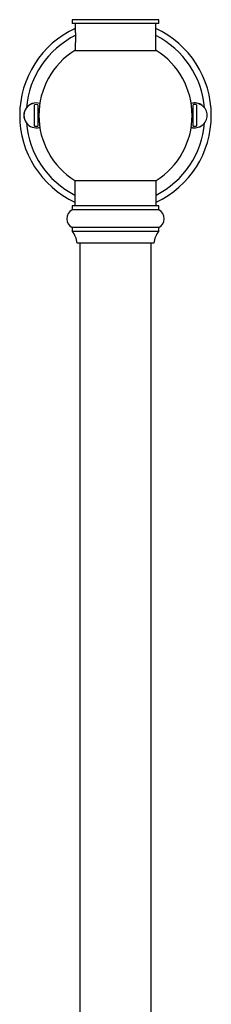
# Model space of a CAD drawing. Units: millimetres. Extents: x 10 to 200, y 13 to 287.
# Drawn here: x 57 to 63, y 165 to 197 of the extents above; entities that cross this region are included whole.
import ezdxf

# ---------------------------------------------------------------- set-up
doc = ezdxf.new("R2010")
doc.units = ezdxf.units.MM

msp = doc.modelspace()

# ---------------------------------------------------------------- linework, layer by layer
at = {"color": 7, "linetype": 'Continuous', "lineweight": 25}
for p, q in [((58.5725, 196.8354), (58.5725, 196.7104)), ((59.9891, 196.8354), (58.5725, 196.8354)), ((61.4058, 196.8354), (59.9891, 196.8354)), ((61.4058, 196.7104), (61.4058, 196.8354)), ((59.9891, 196.7104), (58.5725, 196.7104)), ((58.6766, 196.7104), (58.6766, 196.5033)), ((61.4058, 196.7104), (59.9891, 196.7104)), ((61.3016, 195.8354), (61.3016, 196.7104)), ((58.6641, 195.8354), (61.3141, 195.8354)), ((58.6766, 196.001), (58.6766, 195.8354)), ((57.3516, 193.3658), (57.3516, 194.065)), ((57.46, 194.065), (57.46, 193.3658)), ((62.5183, 193.3658), (62.5183, 194.065)), ((62.6266, 194.065), (62.6266, 193.3658)), ((58.6641, 191.5954), (58.6641, 190.7621)), ((58.6641, 191.5954), (61.3141, 191.5954)), ((61.3141, 190.7621), (61.3141, 191.5954)), ((58.5725, 190.7621), (58.5725, 190.6371)), ((61.4058, 190.7621), (58.5725, 190.7621)), ((61.4058, 190.6371), (61.4058, 190.7621)), ((61.4058, 190.6371), (58.5725, 190.6371)), ((58.5725, 190.0597), (58.5725, 189.9347)), ((61.4058, 190.0597), (58.5725, 190.0597)), ((61.4058, 189.9347), (61.4058, 190.0597)), ((61.4058, 189.9347), (58.5725, 189.9347)), ((61.2391, 189.5537), (58.7391, 189.5537)), ((58.8225, 189.5537), (58.8225, 131.5954)), ((61.1558, 131.5954), (61.1558, 189.5537))]:
    msp.add_line(p, q, dxfattribs=at)
for centre, radius, start, end in [((59.9891, 193.7154), 3.125, 114.83459, 244.91262), ((59.9891, 193.7154), 3.125, 0, 65.16541), ((59.9891, 193.7154), 2.5, 122.00545, 237.99455), ((59.9891, 193.7154), 2.5, 0, 57.99455), ((57.4058, 193.7154), 0.4064, 73.71614, 286.28386), ((57.4058, 193.7154), 0.3538, 81.19337, 98.80663), ((62.5725, 193.7154), 0.4064, 0, 106.28386), ((62.5725, 193.7154), 0.3538, 81.19337, 98.80663), ((59.9891, 193.7154), 2.5, 302.00545, 0), ((59.9891, 193.7154), 3.125, 295.08738, 0), ((62.5725, 193.7154), 0.4064, 253.71614, 0), ((57.4058, 193.7154), 0.3538, 261.19337, 278.80663), ((62.5725, 193.7154), 0.3538, 261.19337, 278.80663), ((58.7391, 190.3484), 0.3333, 120, 240), ((61.2391, 190.3484), 0.3333, 300, 60), ((58.0755, 189.4904), 0.6667, 5.45496, 41.80041), ((61.9028, 189.4904), 0.6667, 138.19959, 174.54504)]:
    msp.add_arc(centre, radius, start, end, dxfattribs=at)
at = {"color": 1, "linetype": 'Continuous', "lineweight": 25}
for centre, radius, start, end in [((59.9891, 193.7154), 2.9167, 116.34791, 175.14499), ((59.9891, 193.7154), 2.9167, 4.85501, 63.25632), ((57.4058, 193.7154), 0.4044, 73.68013, 286.31987), ((62.5725, 193.7154), 0.4044, 0, 106.31987), ((62.5725, 193.7154), 0.4044, 253.68013, 0), ((59.9891, 193.7154), 2.9167, 184.85501, 242.98101), ((59.9891, 193.7154), 2.9167, 297.01899, 355.14499)]:
    msp.add_arc(centre, radius, start, end, dxfattribs=at)
at = {"color": 7, "linetype": 'Continuous', "lineweight": 25}
for points, knots in [([(58.6876, 196.0806), (58.6896, 196.0999), (58.6927, 196.1307), (58.6957, 196.1806), (58.6972, 196.2233), (58.6974, 196.2679), (58.6962, 196.3123), (58.6939, 196.3556), (58.6907, 196.3954), (58.6869, 196.4311), (58.6832, 196.4602), (58.68, 196.4828), (58.6778, 196.4969), (58.6767, 196.5039), (58.6768, 196.5034), (58.6768, 196.5033)], [0, 0, 0, 0, 0.1259776, 0.2008998, 0.2778271, 0.3557877, 0.4359617, 0.5146632, 0.595736, 0.6727376, 0.752271, 0.8242901, 0.8988321, 0.9642559, 1, 1, 1, 1]), ([(58.6768, 196.001), (58.6771, 196.0026), (58.6776, 196.0058), (58.6823, 196.0363), (58.686, 196.0668), (58.6876, 196.0806)], [0, 0, 0, 0, 0.333583, 0.6992904, 1, 1, 1, 1])]:
    msp.add_open_spline(points, degree=3, knots=knots, dxfattribs=at)

doc.saveas('drawing.dxf')
